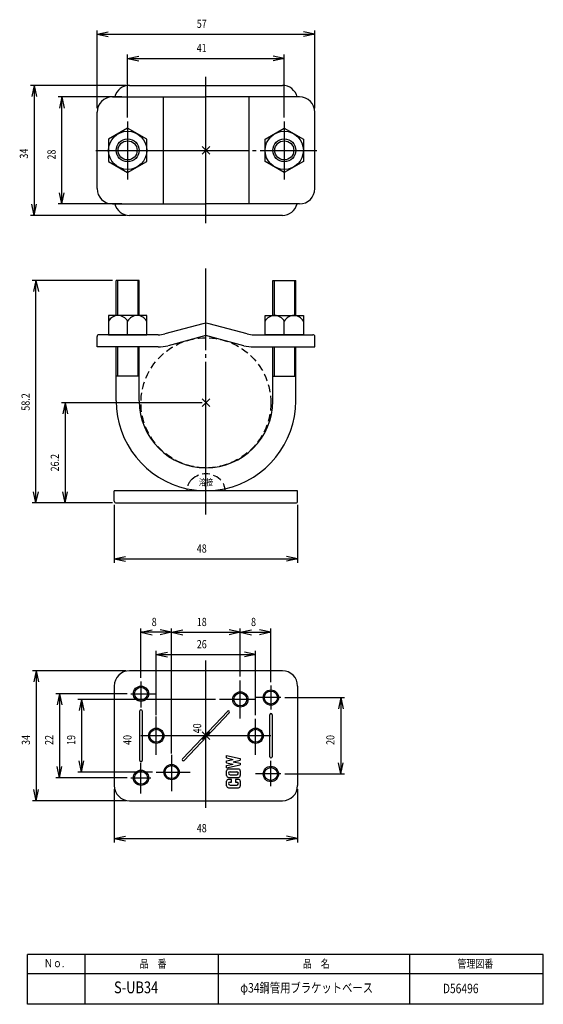
# Model space of a CAD drawing. Extents: x -42 to 95, y -138 to 119.
import ezdxf

# ---------------------------------------------------------------- set-up
doc = ezdxf.new("R2010")
doc.units = 0
doc.header["$MEASUREMENT"] = 0
doc.header["$PDMODE"] = 3
doc.header["$PDSIZE"] = -1
doc.linetypes.add('CENTER', pattern=[43, 40, -1, 1, -1])
doc.linetypes.add('HIDDEN', pattern=[3, 2, -1])
doc.layers.add('LAYER0', color=7, linetype='Continuous')
doc.layers.add('LAYER3', color=7, linetype='Continuous')
doc.styles.get("Standard").update_dxf_attribs({"font": 'txt', "bigfont": 'extfont'})

# ---------------------------------------------------------------- blocks, each defined once
blk = doc.blocks.new('CLUMP1')
at = {"layer": 'LAYER0', "color": 3}
for p, q in [((22.19, 87.78), (27.19, 90.66)), ((27.19, 90.66), (32.19, 87.78)), ((22.19, 82), (22.19, 87.78)), ((32.19, 87.78), (32.19, 82)), ((27.19, 79.12), (22.19, 82)), ((32.19, 82), (27.19, 79.12))]:
    blk.add_line(p, q, dxfattribs=at)
for radius in [5, 2.5]:
    blk.add_circle((27.19, 84.89), radius, dxfattribs=at)
at = {"layer": 'LAYER0', "color": 5}
blk.add_circle((27.19, 84.89), 3, dxfattribs=at)
blk = doc.blocks.new('CLUMP0')
blk.add_blockref('CLUMP1', (0, 0))
blk = doc.blocks.new('CLUMP3')
at = {"layer": 'LAYER0', "color": 3}
for p, q in [((22.19, 41.66), (32.19, 41.66)), ((22.19, 36.66), (22.19, 41.66)), ((32.19, 41.66), (32.19, 36.66)), ((27.19, 36.66), (27.19, 40.22)), ((32.19, 36.66), (22.19, 36.66))]:
    blk.add_line(p, q, dxfattribs=at)
for centre in [(24.69, 38.82), (24.69, 38.82), (24.69, 38.82), (29.69, 38.82)]:
    blk.add_arc(centre, 2.86, 29.2101, 150.7899, dxfattribs=at)
blk = doc.blocks.new('CLUMP2')
blk.add_blockref('CLUMP3', (0, 0))
blk = doc.blocks.new('CLUMP5')
at = {"layer": 'LAYER0', "color": 3}
for p, q in [((-13.81, 90.66), (-18.81, 87.78)), ((-8.81, 87.78), (-13.81, 90.66)), ((-18.81, 87.78), (-18.81, 82)), ((-8.81, 82), (-8.81, 87.78)), ((-18.81, 82), (-13.81, 79.12)), ((-13.81, 79.12), (-8.81, 82))]:
    blk.add_line(p, q, dxfattribs=at)
for radius in [5, 2.5]:
    blk.add_circle((-13.81, 84.89), radius, dxfattribs=at)
at = {"layer": 'LAYER0', "color": 5}
blk.add_circle((-13.81, 84.89), 3, dxfattribs=at)
blk = doc.blocks.new('CLUMP4')
blk.add_blockref('CLUMP5', (0, 0))
blk = doc.blocks.new('CLUMP7')
at = {"layer": 'LAYER0', "color": 3}
for p, q in [((-8.81, 41.66), (-18.81, 41.66)), ((-18.81, 41.66), (-18.81, 36.66)), ((-8.81, 36.66), (-8.81, 41.66)), ((-13.81, 36.66), (-13.81, 40.22)), ((-18.81, 36.66), (-8.81, 36.66))]:
    blk.add_line(p, q, dxfattribs=at)
for centre in [(-16.31, 38.82), (-11.31, 38.82), (-11.31, 38.82), (-11.31, 38.82)]:
    blk.add_arc(centre, 2.86, 29.2101, 150.7899, dxfattribs=at)
blk = doc.blocks.new('CLUMP6')
blk.add_blockref('CLUMP7', (0, 0))

msp = doc.modelspace()

# ---------------------------------------------------------------- linework, layer by layer
at = {"layer": 'LAYER0', "linetype": 'CENTER'}
for p, q in [((6.69, 65.88), (6.69, 104.11)), ((-13.81, 92.48), (-13.81, 77.31)), ((27.19, 92.48), (27.19, 77.31)), ((-22.12, 84.89), (35.74, 84.89)), ((6.69, -10.39), (6.69, 54.01)), ((6.69, -87.1), (6.69, -48.59)), ((15.69, -63.75), (15.69, -53.75)), ((-10.31, -54.09), (-10.31, -60.88)), ((23.69, -55.09), (23.69, -61.41)), ((-12.95, -57.25), (-6.31, -57.25)), ((19.69, -58.75), (10.22, -58.75)), ((26.33, -58.25), (19.69, -58.25)), ((-6.31, -73.25), (-6.31, -63.25)), ((-6.31, -73.25), (-6.31, -63.84)), ((19.69, -73.25), (19.69, -63.84)), ((23.69, -68.25), (-10.31, -68.25)), ((-2.31, -73.28), (-2.31, -82.75)), ((-10.31, -83.39), (-10.31, -75.42)), ((23.69, -81.4), (23.69, -74.81)), ((-12.95, -79.25), (-7.77, -79.25)), ((-6.31, -77.75), (2.59, -77.75)), ((26.33, -78.25), (19.69, -78.25))]:
    msp.add_line(p, q, dxfattribs=at)
at = {"layer": 'LAYER0', "color": 3}
for p, q in [((-13.31, 101.89), (26.69, 101.89)), ((-13.31, 101.89), (26.69, 101.89)), ((26.69, 67.89), (-13.31, 67.89)), ((-16.81, 41.66), (-16.81, 50.86)), ((-10.81, 50.86), (-16.81, 50.86)), ((-10.81, 41.66), (-10.81, 50.86)), ((24.19, 41.66), (24.19, 50.86)), ((24.19, 50.86), (30.19, 50.86)), ((30.19, 41.66), (30.19, 50.86)), ((-16.81, 19.36), (-16.81, 33.46)), ((-10.81, 19.36), (-10.81, 33.46)), ((24.19, 19.36), (24.19, 33.46)), ((30.19, 19.36), (30.19, 33.46)), ((-10.81, 25.86), (-16.81, 25.86)), ((24.19, 25.86), (30.19, 25.86)), ((-17.31, -6.84), (-17.31, -4.14)), ((30.69, -4.14), (-17.31, -4.14)), ((30.69, -6.84), (30.69, -4.14)), ((-16.81, -7.34), (30.19, -7.34)), ((26.69, -51.25), (-13.31, -51.25)), ((-17.31, -55.25), (-17.31, -81.25)), ((30.69, -55.25), (30.69, -81.25)), ((-10.61, -74.75), (-10.61, -61.75)), ((-10.01, -61.75), (-10.01, -74.75)), ((12.38, -61.81), (0.56, -74.27)), ((1, -74.69), (12.81, -62.22)), ((23.39, -73.75), (23.39, -62.75)), ((23.99, -62.75), (23.99, -73.75)), ((-13.31, -85.25), (26.69, -85.25)), ((-40, -138.5), (-40, -125.5)), ((95, -125.5), (-40, -125.5)), ((-25, -125.5), (-25, -138.5)), ((10, -138.5), (10, -125.5)), ((60, -125.5), (60, -138.5)), ((95, -138.5), (95, -125.5)), ((95, -130.5), (-40, -130.5)), ((95, -138.5), (-40, -138.5))]:
    msp.add_line(p, q, dxfattribs=at)
at = {"layer": 'LAYER0', "color": 6}
for p, q in [((-17.81, 98.89), (6.69, 98.89)), ((31.19, 98.89), (6.69, 98.89)), ((-21.81, 74.89), (-21.81, 94.89)), ((35.19, 74.89), (35.19, 94.89)), ((-17.81, 70.89), (6.69, 70.89)), ((31.19, 70.89), (6.69, 70.89)), ((5.86, 39.55), (-4.07, 36.89)), ((17.44, 36.89), (7.52, 39.55)), ((-21.81, 33.46), (-21.81, 36.16)), ((-5.83, 36.66), (-21.31, 36.66)), ((6.69, 36.46), (-3.24, 33.8)), ((16.61, 33.8), (6.69, 36.46)), ((19.2, 36.66), (34.69, 36.66)), ((35.19, 33.46), (35.19, 36.16)), ((-5.83, 33.46), (-21.81, 33.46)), ((19.2, 33.46), (35.19, 33.46)), ((12.09, -74.06), (12.09, -73.45)), ((12.09, -73.45), (15.69, -74.21)), ((12.09, -74.06), (13.82, -74.43)), ((12.09, -74.8), (13.82, -74.43)), ((13.8, -75.05), (15.69, -74.64)), ((15.69, -74.21), (15.69, -74.64)), ((12.09, -75.3), (12.09, -74.8)), ((12.09, -75.3), (13.82, -75.66)), ((12.09, -76.03), (13.82, -75.66)), ((12.09, -76.65), (15.69, -75.88)), ((12.09, -76.65), (12.09, -76.03)), ((15.19, -76.95), (12.59, -76.95)), ((13.8, -75.05), (15.69, -75.45)), ((15.69, -75.45), (15.69, -75.88)), ((12.09, -78.65), (12.09, -77.45)), ((12.59, -79.15), (15.19, -79.15)), ((13.39, -79.65), (12.59, -79.65)), ((12.99, -77.65), (14.79, -77.65)), ((12.99, -78.45), (14.79, -78.45)), ((13.39, -80.35), (13.39, -79.65)), ((15.19, -79.65), (14.39, -79.65)), ((14.39, -79.65), (14.39, -80.35)), ((15.69, -77.45), (15.69, -78.65)), ((12.09, -81.35), (12.09, -80.15)), ((12.59, -81.85), (15.19, -81.85)), ((12.99, -80.35), (13.39, -80.35)), ((12.99, -81.15), (14.79, -81.15)), ((14.39, -80.35), (14.79, -80.35)), ((15.69, -80.15), (15.69, -81.35))]:
    msp.add_line(p, q, dxfattribs=at)
at = {"layer": 'LAYER0', "color": 4, "linetype": 'CENTER'}
for p, q in [((-4.51, 98.89), (-4.51, 70.89)), ((17.88, 98.89), (17.88, 70.89))]:
    msp.add_line(p, q, dxfattribs=at)
at = {"layer": 'LAYER0', "color": 4}
for p, q in [((-16.46, 50.86), (-16.46, 41.66)), ((-11.16, 50.86), (-11.16, 41.66)), ((24.54, 50.86), (24.54, 41.66)), ((29.84, 50.86), (29.84, 41.66)), ((-16.46, 33.46), (-16.46, 25.86)), ((-11.16, 33.46), (-11.16, 25.86)), ((24.54, 33.46), (24.54, 25.86)), ((29.84, 33.46), (29.84, 25.86))]:
    msp.add_line(p, q, dxfattribs=at)
at = {"layer": 'LAYER0', "color": 5, "linetype": 'HIDDEN'}
msp.add_circle((6.69, 18.86), 17, dxfattribs=at)
at = {"layer": 'LAYER0', "color": 4}
for centre in [(-10.31, -57.25), (23.69, -58.25), (15.69, -58.75), (-6.31, -68.25), (19.69, -68.25), (-10.31, -79.25), (-2.31, -77.75), (23.69, -78.25)]:
    msp.add_circle(centre, 2, dxfattribs=at)
at = {"layer": 'LAYER0', "color": 3}
for centre in [(-10.31, -57.25), (23.69, -58.25), (15.69, -58.75), (-6.31, -68.25), (19.69, -68.25), (-2.31, -77.75), (23.69, -78.25), (-10.31, -79.25)]:
    msp.add_circle(centre, 1.7, dxfattribs=at)
for centre, radius, start, end in [((-13.31, 97.89), 4, 90, 165.5225), ((26.69, 97.89), 4, 13.7749, 90), ((-13.31, 71.89), 4, 194.4775, 270), ((26.69, 71.89), 4, 270, 345.5225), ((6.69, 19.36), 23.5, 180, 257.8064), ((6.69, 19.36), 17.5, 180, 0), ((6.69, 19.36), 23.5, 282.1936, 0), ((-16.81, -6.84), 0.5, 180, 270), ((30.19, -6.84), 0.5, 270, 0), ((-13.31, -55.25), 4, 90, 180), ((26.69, -55.25), 4, 0, 90), ((-10.31, -61.75), 0.3, 0, 180), ((12.59, -62.01), 0.3, 316.5482, 136.5482), ((23.69, -62.75), 0.3, 0, 180), ((0.78, -74.48), 0.3, 136.5482, 316.5482), ((23.69, -73.75), 0.3, 180, 0), ((-10.31, -74.75), 0.3, 180, 0), ((-13.31, -81.25), 4, 180, 270), ((26.69, -81.25), 4, 270, 0)]:
    msp.add_arc(centre, radius, start, end, dxfattribs=at)
at = {"layer": 'LAYER0', "color": 6}
for centre, radius, start, end in [((-17.81, 94.89), 4, 90, 180), ((31.19, 94.89), 4, 0, 90), ((-17.81, 74.89), 4, 180, 270), ((31.19, 74.89), 4, 270, 0), ((6.69, 36.46), 3.2, 75, 105), ((-21.31, 36.16), 0.5, 90, 180), ((-5.83, 43.46), 6.8, 270, 285), ((19.2, 43.46), 6.8, 255, 270), ((34.69, 36.16), 0.5, 0, 90), ((-5.83, 43.46), 10, 270, 285), ((19.2, 43.46), 10, 255, 270), ((12.59, -77.45), 0.5, 90, 180), ((15.19, -77.45), 0.5, 0, 90), ((12.59, -78.65), 0.5, 180, 270), ((12.59, -80.15), 0.5, 90, 180), ((12.99, -78.05), 0.4, 90, 180), ((12.99, -78.05), 0.4, 180, 270), ((14.79, -78.05), 0.4, 0, 90), ((14.79, -78.05), 0.4, 270, 0), ((15.19, -78.65), 0.5, 270, 0), ((15.19, -80.15), 0.5, 0, 90), ((12.59, -81.35), 0.5, 180, 270), ((12.99, -80.75), 0.4, 90, 180), ((12.99, -80.75), 0.4, 180, 270), ((14.79, -80.75), 0.4, 0, 90), ((14.79, -80.75), 0.4, 270, 0), ((15.19, -81.35), 0.5, 270, 0)]:
    msp.add_arc(centre, radius, start, end, dxfattribs=at)
at = {"layer": 'LAYER0', "color": 3, "linetype": 'HIDDEN'}
for centre, radius, start, end in [((6.69, -5.21), 5.47, 47.5869, 132.4131), ((5.71, -4.14), 4.02, 132.4131, 180), ((7.67, -4.14), 4.02, 360, 47.5869)]:
    msp.add_arc(centre, radius, start, end, dxfattribs=at)
at = {"layer": 'LAYER0', "color": 5}
msp.add_arc((6.69, 19.36), 23.5, 257.8064, 282.1936, dxfattribs=at)
at = {"layer": 'LAYER0', "color": 2}
for p in [(6.69, 84.89), (6.69, 18.86), (6.69, -68.25)]:
    msp.add_point(p, dxfattribs=at)
at = {"layer": 'LAYER3', "color": 4}
for p, q in [((-21.81, 95.89), (-21.81, 116.29)), ((-21.81, 115.29), (-18.88, 115.91)), ((35.19, 115.29), (32.25, 115.91)), ((35.19, 95.89), (35.19, 116.29)), ((-21.81, 115.29), (-18.88, 114.66)), ((-21.81, 115.29), (35.19, 115.29)), ((35.19, 115.29), (32.25, 114.66)), ((-13.81, 93.48), (-13.81, 109.95)), ((-13.81, 108.95), (-10.88, 109.57)), ((-13.81, 108.95), (-10.88, 108.33)), ((-13.81, 108.95), (27.19, 108.95)), ((27.19, 108.95), (24.25, 109.57)), ((27.19, 108.95), (24.25, 108.33)), ((27.19, 93.48), (27.19, 109.95)), ((-14.31, 101.89), (-39.24, 101.89)), ((-38.24, 101.89), (-38.86, 98.96)), ((-38.24, 101.89), (-37.62, 98.96)), ((-38.24, 101.89), (-38.24, 67.89)), ((-15.31, 98.89), (-32.03, 98.89)), ((-31.03, 98.89), (-31.65, 95.96)), ((-31.03, 70.89), (-31.03, 98.89)), ((-31.03, 98.89), (-30.4, 95.96)), ((-31.03, 70.89), (-31.65, 73.82)), ((-31.03, 70.89), (-30.4, 73.82)), ((-38.24, 67.89), (-38.86, 70.82)), ((-38.24, 67.89), (-37.62, 70.82)), ((-15.31, 70.89), (-32.03, 70.89)), ((-14.31, 67.89), (-39.24, 67.89)), ((-17.81, 50.86), (-38.8, 50.86)), ((-37.8, 50.86), (-38.43, 47.93)), ((-37.8, 50.86), (-37.18, 47.93)), ((-37.8, -7.34), (-37.8, 50.86)), ((5.69, 18.86), (-31.15, 18.86)), ((-30.15, 18.86), (-30.77, 15.93)), ((-30.15, 18.86), (-29.53, 15.93)), ((-30.15, 18.86), (-30.15, -7.34)), ((-37.8, -7.34), (-38.43, -4.4)), ((-37.8, -7.34), (-37.18, -4.4)), ((-30.15, -7.34), (-30.77, -4.4)), ((-30.15, -7.34), (-29.53, -4.4)), ((-17.81, -7.34), (-38.8, -7.34)), ((-17.81, -7.34), (-31.15, -7.34)), ((-17.31, -7.84), (-17.31, -22.99)), ((30.69, -7.84), (30.69, -22.99)), ((-17.31, -21.99), (-14.38, -21.37)), ((-17.31, -21.99), (-14.38, -22.61)), ((-17.31, -21.99), (30.69, -21.99)), ((30.69, -21.99), (27.75, -21.37)), ((30.69, -21.99), (27.75, -22.61)), ((-10.31, -53.09), (-10.31, -40.19)), ((-10.31, -41.19), (-7.38, -40.56)), ((-10.31, -41.19), (-7.38, -41.81)), ((-2.31, -41.19), (-10.31, -41.19)), ((-2.31, -41.19), (-5.25, -40.56)), ((-2.31, -41.19), (-5.25, -41.81)), ((-2.31, -52.75), (-2.31, -40.19)), ((-2.31, -72.86), (-2.31, -40.19)), ((-2.31, -41.19), (0.62, -40.56)), ((-2.31, -41.19), (0.62, -41.81)), ((-2.31, -41.19), (15.69, -41.19)), ((15.69, -41.19), (12.75, -40.56)), ((15.69, -41.19), (12.75, -41.81)), ((15.69, -50.25), (15.69, -40.19)), ((15.69, -52.75), (15.69, -40.19)), ((15.69, -41.19), (18.62, -40.56)), ((15.69, -41.19), (18.62, -41.81)), ((15.69, -41.19), (23.69, -41.19)), ((23.69, -41.19), (20.75, -40.56)), ((23.69, -41.19), (20.75, -41.81)), ((23.69, -54.25), (23.69, -40.19)), ((-6.31, -62.84), (-6.31, -46.01)), ((19.69, -62.84), (19.69, -46.01)), ((-6.31, -47.01), (-3.38, -46.39)), ((-6.31, -47.01), (-3.38, -47.64)), ((-6.31, -47.01), (19.69, -47.01)), ((19.69, -47.01), (16.75, -46.39)), ((19.69, -47.01), (16.75, -47.64)), ((-14.31, -51.25), (-38.73, -51.25)), ((-37.73, -51.25), (-38.36, -54.18)), ((-37.73, -51.25), (-37.11, -54.18)), ((-37.73, -51.25), (-37.73, -85.25)), ((-13.95, -57.25), (-32.64, -57.25)), ((-31.64, -57.25), (-32.27, -60.18)), ((-31.64, -57.25), (-31.02, -60.18)), ((-31.64, -57.25), (-31.64, -79.25)), ((9.22, -58.75), (-26.87, -58.75)), ((-25.87, -58.75), (-26.5, -61.68)), ((-25.87, -58.75), (-25.25, -61.68)), ((-25.87, -58.75), (-25.87, -77.75)), ((27.33, -58.25), (42.97, -58.25)), ((41.97, -58.25), (41.35, -61.18)), ((41.97, -58.25), (42.6, -61.18)), ((41.97, -58.25), (41.97, -78.25)), ((-31.64, -79.25), (-32.27, -76.31)), ((-31.64, -79.25), (-31.02, -76.31)), ((-25.87, -77.75), (-26.5, -74.81)), ((-25.87, -77.75), (-25.25, -74.81)), ((41.97, -78.25), (41.35, -75.31)), ((41.97, -78.25), (42.6, -75.31)), ((-13.95, -79.25), (-32.64, -79.25)), ((-7.31, -77.75), (-26.87, -77.75)), ((27.33, -78.25), (42.97, -78.25)), ((-37.73, -85.25), (-38.36, -82.31)), ((-37.73, -85.25), (-37.11, -82.31)), ((-17.31, -82.25), (-17.31, -96.14)), ((30.69, -82.25), (30.69, -96.14)), ((-14.31, -85.25), (-38.73, -85.25)), ((-17.31, -95.14), (-14.38, -94.52)), ((-17.31, -95.14), (-14.38, -95.77)), ((-17.31, -95.14), (30.69, -95.14)), ((30.69, -95.14), (27.75, -94.52)), ((30.69, -95.14), (27.75, -95.77))]:
    msp.add_line(p, q, dxfattribs=at)

# ---------------------------------------------------------------- block references
for name in ['CLUMP4', 'CLUMP0', 'CLUMP6', 'CLUMP2']:
    msp.add_blockref(name, (0, 0))

# ---------------------------------------------------------------- texts
at = {"layer": 'LAYER0', "attachment_point": 1}
for s, insert, char_height, width in [('\\W0.8;溶接', (4.84, -1.07), 1.718, 4.1034), ('\\W0.8;Ｎｏ.', (-35.71, -126.65), 2.147, 6.4116), ('\\W0.8;品\u3000番', (-10.66, -126.8), 2.147, 7.6539), ('\\W0.8;品\u3000名', (32.05, -126.8), 2.147, 7.6539), ('\\W0.8;管理図番', (72.52, -126.8), 2.147, 10.2586), ('\\W0.8;S-UB34', (-17.38, -132.52), 3.0922, 11.0793), ('\\W0.8;φ34鋼管用ブラケットベース', (15.67, -132.94), 2.4738, 38.4081), ('\\W0.8;D56496', (68.7, -133.12), 2.4738, 8.8634)]:
    msp.add_mtext(s, dxfattribs=dict(at, insert=insert, char_height=char_height, width=width))
at = {"layer": 'LAYER0', "char_height": 2.147, "width": 2.5646, "attachment_point": 1, "rotation": 90}
for insert in [(3.31, -67.61), (-14.95, -70.64)]:
    msp.add_mtext('\\W0.8;40', dxfattribs=dict(at, insert=insert))
at = {"layer": 'LAYER3', "char_height": 2.147, "attachment_point": 1}
for s, insert, width in [('\\W0.8;57', (4.29, 119.08), 2.5646), ('\\W0.8;41', (4.29, 112.74), 2.5646), ('\\W0.8;48', (4.29, -18.2), 2.5646), ('\\W0.8;8', (-7.51, -37.4), 1.2823), ('\\W0.8;18', (4.29, -37.4), 2.5646), ('\\W0.8;8', (18.49, -37.4), 1.2823), ('\\W0.8;26', (4.29, -43.22), 2.5646), ('\\W0.8;48', (4.29, -91.35), 2.5646)]:
    msp.add_mtext(s, dxfattribs=dict(at, insert=insert, width=width))
at = {"layer": 'LAYER3', "char_height": 2.147, "attachment_point": 1, "rotation": 90}
for s, insert, width in [('\\W0.8;34', (-42.03, 82.74), 2.5646), ('\\W0.8;28', (-34.81, 82.49), 2.5646), ('\\W0.8;58.2', (-41.59, 16.79), 5.1293), ('\\W0.8;26.2', (-33.94, 0.91), 5.1293), ('\\W0.8;34', (-41.52, -70.65), 2.5646), ('\\W0.8;22', (-35.43, -70.65), 2.5646), ('\\W0.8;19', (-29.66, -70.65), 2.5646), ('\\W0.8;20', (38.18, -70.65), 2.5646)]:
    msp.add_mtext(s, dxfattribs=dict(at, insert=insert, width=width))

doc.saveas('drawing.dxf')
